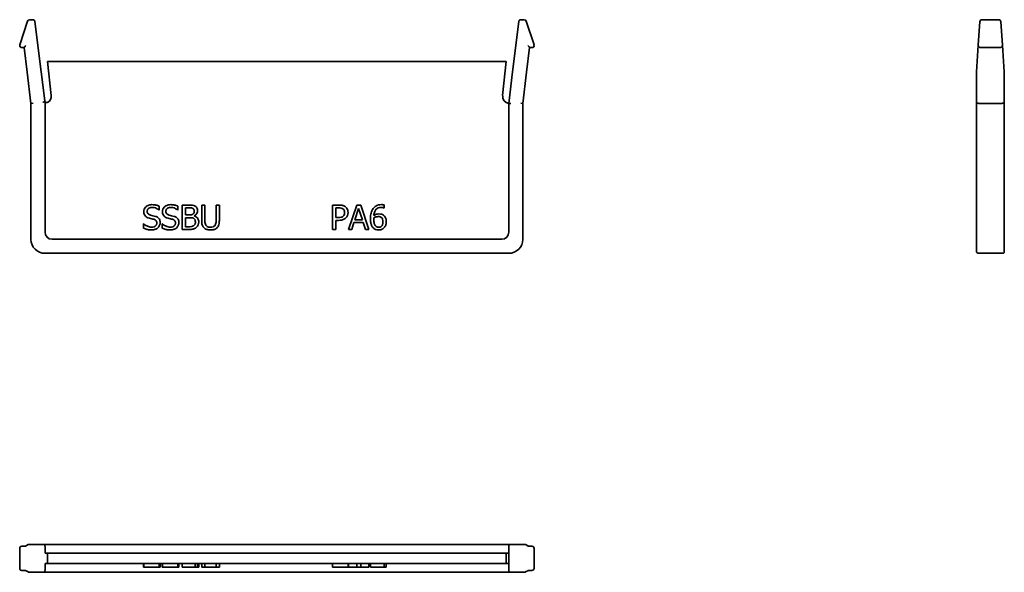
# Model space of a CAD drawing. Units: millimetres. Extents: x 61 to 203, y 94 to 174.
import ezdxf

# ---------------------------------------------------------------- set-up
doc = ezdxf.new("R2010")
doc.units = ezdxf.units.MM
doc.layers.add('Visible Edges(DIN)', color=7, linetype='Continuous', lineweight=35)

msp = doc.modelspace()

# ---------------------------------------------------------------- linework, layer by layer
at = {"layer": 'Visible Edges(DIN)'}
for p, q in [((62.48, 173.35), (61.37, 169.95)), ((63.25, 173.55), (62.76, 173.55)), ((64.43, 166.08), (63.55, 173.29)), ((132.94, 173.29), (132.05, 166.08)), ((133.73, 173.55), (133.23, 173.55)), ((135.12, 169.95), (134.01, 173.35)), ((199.08, 173.28), (198.84, 169.88)), ((201.77, 173.55), (199.38, 173.55)), ((202.3, 169.88), (202.07, 173.28)), ((61.66, 169.55), (61.99, 169.55)), ((61.99, 169.56), (62.43, 166.01)), ((134.06, 166.01), (134.49, 169.56)), ((134.49, 169.55), (134.83, 169.55)), ((198.84, 169.88), (198.57, 166.07)), ((199.14, 169.55), (202, 169.55)), ((202.57, 166.07), (202.3, 169.88)), ((131.14, 167.55), (65.35, 167.55)), ((65.35, 167.55), (65.86, 162.66)), ((130.62, 162.66), (131.14, 167.55)), ((62.43, 166.01), (62.97, 161.56)), ((64.94, 161.93), (64.43, 166.08)), ((132.05, 166.08), (131.5, 161.56)), ((133.51, 161.56), (134.06, 166.01)), ((198.57, 166.04), (198.57, 161.58)), ((202.57, 161.58), (202.57, 166.04)), ((62.97, 161.56), (63.27, 161.58)), ((62.97, 161.56), (62.97, 142.05)), ((64.99, 143.07), (64.99, 161.8)), ((131.5, 161.56), (131.5, 143.07)), ((131.5, 161.56), (131.8, 161.54)), ((133.51, 161.56), (133.21, 161.58)), ((133.51, 142.05), (133.51, 161.56)), ((198.57, 161.58), (198.57, 142.05)), ((198.87, 161.56), (202.27, 161.56)), ((202.57, 142.05), (202.57, 161.58)), ((85.59, 146.97), (84.66, 146.97)), ((84.66, 146.97), (84.66, 143.47)), ((87.92, 146.97), (87.46, 146.97)), ((87.46, 146.97), (87.46, 144.78)), ((87.92, 144.78), (87.92, 146.97)), ((89.99, 146.97), (89.53, 146.97)), ((89.53, 146.97), (89.53, 144.77)), ((89.99, 144.78), (89.99, 146.97)), ((106.23, 146.97), (106.23, 143.47)), ((107.11, 146.97), (106.23, 146.97)), ((109.69, 146.97), (108.51, 143.47)), ((110.26, 146.97), (109.69, 146.97)), ((111.44, 143.47), (110.26, 146.97)), ((113.63, 146.53), (113.63, 146.99)), ((81.34, 146.25), (81.37, 146.25)), ((81.37, 146.25), (81.37, 146.8)), ((84.02, 146.25), (84.05, 146.25)), ((84.05, 146.25), (84.05, 146.8)), ((85.13, 145.55), (85.13, 146.57)), ((85.13, 146.57), (85.57, 146.57)), ((85.66, 145.55), (85.13, 145.55)), ((106.7, 146.57), (107.08, 146.57)), ((106.7, 145.17), (106.7, 146.57)), ((109.43, 144.84), (109.97, 146.49)), ((109.97, 146.49), (110.51, 144.84)), ((113.61, 146.53), (113.63, 146.53)), ((79.13, 144.26), (79.13, 143.68)), ((79.16, 144.26), (79.13, 144.26)), ((81.81, 144.26), (81.81, 143.68)), ((81.84, 144.26), (81.81, 144.26)), ((85.13, 143.87), (85.13, 145.16)), ((85.13, 145.16), (85.66, 145.16)), ((86.38, 145.41), (86.38, 145.43)), ((107.02, 145.17), (106.7, 145.17)), ((106.7, 143.47), (106.7, 144.77)), ((106.7, 144.77), (107.09, 144.77)), ((108.98, 143.47), (109.3, 144.45)), ((109.3, 144.45), (110.63, 144.45)), ((110.51, 144.84), (109.43, 144.84)), ((110.63, 144.45), (110.95, 143.47)), ((84.66, 143.47), (85.67, 143.47)), ((85.51, 143.87), (85.13, 143.87)), ((106.23, 143.47), (106.7, 143.47)), ((108.51, 143.47), (108.98, 143.47)), ((110.95, 143.47), (111.44, 143.47)), ((130.5, 142.07), (65.99, 142.07)), ((198.57, 140.35), (198.57, 142.05)), ((202.57, 142.05), (202.57, 140.35)), ((64.97, 140.05), (131.51, 140.05)), ((202.27, 140.05), (198.87, 140.05)), ((61.36, 94.87), (61.36, 97.74)), ((61.66, 98.04), (62.24, 98.04)), ((62.18, 98.04), (62.58, 98.27)), ((64.14, 98.31), (62.73, 98.31)), ((64.65, 98.31), (64.14, 98.31)), ((64.69, 98.31), (64.65, 98.31)), ((65.99, 98.31), (64.69, 98.31)), ((64.99, 97.06), (64.99, 98.01)), ((130.5, 98.31), (65.99, 98.31)), ((131.8, 98.31), (130.5, 98.31)), ((131.5, 98.01), (131.5, 97.06)), ((132.35, 98.31), (131.8, 98.31)), ((133.76, 98.31), (132.35, 98.31)), ((133.91, 98.27), (134.31, 98.04)), ((134.25, 98.04), (134.83, 98.04)), ((135.13, 94.87), (135.13, 97.74)), ((65.35, 97.06), (64.99, 97.06)), ((65.35, 97.06), (131.14, 97.06)), ((65.35, 95.56), (65.35, 97.06)), ((131.14, 97.06), (131.5, 97.06)), ((131.14, 95.56), (131.14, 97.06)), ((131.5, 95.56), (131.5, 97.06)), ((64.99, 95.56), (65.35, 95.56)), ((64.99, 95.56), (64.99, 94.61)), ((131.14, 95.56), (65.35, 95.56)), ((79.13, 95.56), (79.13, 95.06)), ((79.16, 95.06), (79.13, 95.06)), ((79.16, 95.56), (79.16, 95.06)), ((81.37, 95.56), (81.37, 95.06)), ((81.51, 95.56), (81.51, 95.06)), ((81.81, 95.56), (81.81, 95.06)), ((81.84, 95.06), (81.81, 95.06)), ((81.84, 95.56), (81.84, 95.06)), ((84.05, 95.56), (84.05, 95.06)), ((84.19, 95.56), (84.19, 95.06)), ((84.66, 95.56), (84.66, 95.06)), ((85.59, 95.06), (84.66, 95.06)), ((86.51, 95.56), (86.51, 95.06)), ((86.87, 95.56), (86.87, 95.06)), ((87.04, 95.56), (87.04, 95.06)), ((87.46, 95.56), (87.46, 95.06)), ((87.92, 95.06), (87.46, 95.06)), ((87.92, 95.56), (87.92, 95.06)), ((89.53, 95.56), (89.53, 95.06)), ((89.99, 95.06), (89.53, 95.06)), ((89.99, 95.56), (89.99, 95.06)), ((106.23, 95.56), (106.23, 95.06)), ((107.11, 95.06), (106.23, 95.06)), ((108.45, 95.56), (108.45, 95.06)), ((108.51, 95.56), (108.51, 95.06)), ((109.69, 95.06), (108.51, 95.06)), ((109.69, 95.56), (109.69, 95.06)), ((110.26, 95.06), (109.69, 95.06)), ((110.26, 95.56), (110.26, 95.06)), ((111.44, 95.06), (110.26, 95.06)), ((111.44, 95.56), (111.44, 95.06)), ((111.66, 95.56), (111.66, 95.06)), ((113.63, 95.56), (113.63, 95.06)), ((113.93, 95.56), (113.93, 95.06)), ((131.5, 95.56), (131.14, 95.56)), ((131.5, 95.56), (131.5, 94.61)), ((62.24, 94.57), (61.66, 94.57)), ((62.58, 94.35), (62.18, 94.57)), ((62.73, 94.31), (64.14, 94.31)), ((64.14, 94.31), (64.65, 94.31)), ((64.65, 94.31), (64.69, 94.31)), ((64.69, 94.31), (65.99, 94.31)), ((65.99, 94.31), (130.5, 94.31)), ((130.5, 94.31), (131.8, 94.31)), ((131.8, 94.31), (132.35, 94.31)), ((132.35, 94.31), (133.76, 94.31)), ((134.31, 94.57), (133.91, 94.35)), ((134.83, 94.57), (134.25, 94.57))]:
    msp.add_line(p, q, dxfattribs=at)
for centre, radius, start, end in [((62.76, 173.25), 0.3, 90, 162), ((63.25, 173.25), 0.3, 7, 90), ((133.23, 173.25), 0.3, 90, 173), ((133.73, 173.25), 0.3, 18, 90), ((199.38, 173.25), 0.3, 90, 176), ((201.77, 173.25), 0.3, 4, 90), ((61.66, 169.85), 0.3, 162, 270), ((134.83, 169.85), 0.3, 270, 18), ((199.14, 169.85), 0.3, 176, 270), ((202, 169.85), 0.3, 270, 4), ((198.87, 166.04), 0.3, 176, 180), ((202.27, 166.04), 0.3, 0, 4), ((64.87, 162.55), 1, 302.3769, 6), ((131.62, 162.55), 1, 174, 263), ((65.24, 161.96), 0.3, 187, 212.5163), ((65.24, 161.96), 0.3, 212.5163, 302.3769), ((65.99, 143.07), 1, 180, 270), ((130.5, 143.07), 1, 270, 0), ((64.97, 142.05), 2, 180, 270), ((131.51, 142.05), 2, 270, 0), ((198.87, 140.35), 0.3, 180, 270), ((202.27, 140.35), 0.3, 270, 0), ((61.66, 97.74), 0.3, 90, 180), ((62.73, 98.01), 0.3, 90, 119.6619), ((131.8, 98.01), 0.3, 90, 180), ((133.76, 98.01), 0.3, 60.3381, 90), ((134.83, 97.74), 0.3, 0, 90), ((61.66, 94.87), 0.3, 180, 270), ((134.83, 94.87), 0.3, 270, 0), ((62.73, 94.61), 0.3, 240.3381, 270), ((131.8, 94.61), 0.3, 180, 270), ((133.76, 94.61), 0.3, 270, 299.6619)]:
    msp.add_arc(centre, radius, start, end, dxfattribs=at)
for centre, major_axis, ratio, start_param, end_param in [((62.26, 169.85), (-0.265, -0.3), 0.034661, 4.673232, 6.252529), ((134.23, 169.85), (0.265, -0.3), 0.034661, 0.030656, 1.609954), ((198.87, 161.58), (-0.3, 0), 0.061163, 0, 1.570796), ((202.27, 161.58), (0.3, 0), 0.061163, 4.712389, 6.283185), ((62.26, 97.74), (0.077, -0.292), 0.868633, 2.845707, 2.91552), ((134.23, 97.74), (-0.077, -0.292), 0.868633, 3.367665, 3.437479), ((62.26, 94.87), (0.077, 0.292), 0.868633, 3.367665, 3.437479), ((134.23, 94.87), (-0.077, 0.292), 0.868633, 2.845707, 2.91552)]:
    msp.add_ellipse(centre, major_axis=major_axis, ratio=ratio, start_param=start_param, end_param=end_param, dxfattribs=at)
for points, knots in [([(64.69, 161.73), (64.69, 161.73), (64.69, 161.73), (64.71, 161.74), (64.73, 161.74), (64.77, 161.75), (64.79, 161.75), (64.85, 161.77), (64.88, 161.77), (64.93, 161.79), (64.95, 161.79), (64.98, 161.8), (64.99, 161.8), (64.99, 161.8)], [-0.00032578, -0.00032578, -0.00032578, -0.00032578, 0, 0, 0.00637334, 0.00637334, 0.01273869, 0.01273869, 0.02475035, 0.02475035, 0.03629384, 0.03629384, 0.04757039, 0.04757039, 0.04757039, 0.04757039]), ([(80.33, 147.03), (80.23, 147.03), (80.13, 147.02), (79.94, 146.98), (79.85, 146.96), (79.6, 146.84), (79.48, 146.75), (79.33, 146.59), (79.27, 146.5), (79.18, 146.27), (79.16, 146.15), (79.16, 146.03)], [-0.136974, -0.136974, -0.136974, -0.136974, -0.1192671, -0.1192671, -0.1028862, -0.1028862, -0.0718104, -0.0718104, -0.0371459, -0.0371459, 0, 0, 0, 0]), ([(81.37, 146.8), (81.22, 146.88), (81.06, 146.94), (80.78, 147), (80.59, 147.03), (80.33, 147.03)], [-0.1930716, -0.1930716, -0.1930716, -0.1930716, -0.0772084, -0.0772084, 0, 0, 0, 0]), ([(83.01, 147.03), (82.91, 147.03), (82.81, 147.02), (82.62, 146.98), (82.53, 146.96), (82.28, 146.84), (82.17, 146.75), (82.01, 146.59), (81.95, 146.5), (81.86, 146.27), (81.84, 146.15), (81.84, 146.03)], [-0.136974, -0.136974, -0.136974, -0.136974, -0.1192671, -0.1192671, -0.1028862, -0.1028862, -0.0718104, -0.0718104, -0.0371459, -0.0371459, 0, 0, 0, 0]), ([(84.05, 146.8), (83.9, 146.88), (83.74, 146.94), (83.46, 147), (83.27, 147.03), (83.01, 147.03)], [-0.1930716, -0.1930716, -0.1930716, -0.1930716, -0.0772084, -0.0772084, 0, 0, 0, 0]), ([(86.51, 146.83), (86.4, 146.89), (86.28, 146.93), (85.97, 146.97), (85.78, 146.97), (85.59, 146.97)], [-0.09449697, -0.09449697, -0.09449697, -0.09449697, -0.05621056, -0.05621056, 0, 0, 0, 0]), ([(108.03, 146.75), (107.91, 146.83), (107.78, 146.89), (107.53, 146.94), (107.36, 146.97), (107.11, 146.97)], [-0.1655537, -0.1655537, -0.1655537, -0.1655537, -0.0749406, -0.0749406, 0, 0, 0, 0]), ([(113.23, 147.03), (113.09, 147.03), (112.94, 147.02), (112.64, 146.94), (112.52, 146.88), (112.28, 146.73), (112.15, 146.61), (112.05, 146.47)], [-0.1142225, -0.1142225, -0.1142225, -0.1142225, -0.0851649, -0.0851649, -0.0527355, -0.0527355, 0, 0, 0, 0]), ([(113.63, 146.99), (113.57, 147), (113.51, 147.02), (113.41, 147.03), (113.34, 147.03), (113.23, 147.03)], [-0.08485258, -0.08485258, -0.08485258, -0.08485258, -0.03248798, -0.03248798, 0, 0, 0, 0]), ([(79.16, 146.03), (79.16, 145.84), (79.19, 145.73), (79.26, 145.57), (79.31, 145.48), (79.38, 145.4)], [-0.05124557, -0.05124557, -0.05124557, -0.05124557, -0.03218898, -0.03218898, 0, 0, 0, 0]), ([(79.64, 146.08), (79.64, 146.11), (79.64, 146.15), (79.66, 146.22), (79.67, 146.25), (79.71, 146.34), (79.74, 146.39), (79.84, 146.48), (79.91, 146.53), (80.12, 146.61), (80.24, 146.63), (80.36, 146.63)], [-0.1257801, -0.1257801, -0.1257801, -0.1257801, -0.110251, -0.110251, -0.0954774, -0.0954774, -0.0674747, -0.0674747, -0.0367094, -0.0367094, 0, 0, 0, 0]), ([(80.1, 145.53), (80.03, 145.55), (79.97, 145.57), (79.86, 145.63), (79.82, 145.67), (79.74, 145.74), (79.71, 145.79), (79.65, 145.92), (79.64, 146), (79.64, 146.08)], [-0.1047204, -0.1047204, -0.1047204, -0.1047204, -0.0728954, -0.0728954, -0.044779, -0.044779, -0.0229229, -0.0229229, 0, 0, 0, 0]), ([(80.81, 145.35), (80.7, 145.38), (80.57, 145.42), (80.42, 145.45), (80.25, 145.49), (80.1, 145.53)], [-0.1817516, -0.1817516, -0.1817516, -0.1817516, -0.0460649, -0.0460649, 0, 0, 0, 0]), ([(80.36, 146.63), (80.46, 146.63), (80.56, 146.62), (80.78, 146.57), (80.87, 146.53), (81.08, 146.44), (81.22, 146.36), (81.34, 146.25)], [-0.08274524, -0.08274524, -0.08274524, -0.08274524, -0.06752404, -0.06752404, -0.04786165, -0.04786165, 0, 0, 0, 0]), ([(81.84, 146.03), (81.84, 145.84), (81.87, 145.73), (81.94, 145.57), (81.99, 145.48), (82.06, 145.4)], [-0.05124557, -0.05124557, -0.05124557, -0.05124557, -0.03218898, -0.03218898, 0, 0, 0, 0]), ([(82.32, 146.08), (82.32, 146.11), (82.32, 146.15), (82.34, 146.22), (82.35, 146.25), (82.39, 146.34), (82.42, 146.39), (82.52, 146.48), (82.59, 146.53), (82.8, 146.61), (82.92, 146.63), (83.04, 146.63)], [-0.1257801, -0.1257801, -0.1257801, -0.1257801, -0.110251, -0.110251, -0.0954774, -0.0954774, -0.0674747, -0.0674747, -0.0367094, -0.0367094, 0, 0, 0, 0]), ([(82.78, 145.53), (82.71, 145.55), (82.65, 145.57), (82.54, 145.63), (82.5, 145.67), (82.42, 145.74), (82.39, 145.79), (82.33, 145.92), (82.32, 146), (82.32, 146.08)], [-0.1047204, -0.1047204, -0.1047204, -0.1047204, -0.0728954, -0.0728954, -0.044779, -0.044779, -0.0229229, -0.0229229, 0, 0, 0, 0]), ([(83.5, 145.35), (83.38, 145.38), (83.25, 145.42), (83.1, 145.45), (82.93, 145.49), (82.78, 145.53)], [-0.1817516, -0.1817516, -0.1817516, -0.1817516, -0.0460649, -0.0460649, 0, 0, 0, 0]), ([(83.04, 146.63), (83.14, 146.63), (83.24, 146.62), (83.46, 146.57), (83.56, 146.53), (83.76, 146.44), (83.9, 146.36), (84.02, 146.25)], [-0.08274524, -0.08274524, -0.08274524, -0.08274524, -0.06752404, -0.06752404, -0.04786165, -0.04786165, 0, 0, 0, 0]), ([(85.57, 146.57), (85.71, 146.57), (85.84, 146.57), (86.06, 146.55), (86.14, 146.52), (86.21, 146.48)], [-0.06514351, -0.06514351, -0.06514351, -0.06514351, -0.0249285, -0.0249285, 0, 0, 0, 0]), ([(86.19, 145.66), (86.1, 145.6), (86.03, 145.58), (85.9, 145.55), (85.79, 145.55), (85.66, 145.55)], [-0.0647943, -0.0647943, -0.0647943, -0.0647943, -0.03932933, -0.03932933, 0, 0, 0, 0]), ([(86.39, 146.12), (86.39, 146.04), (86.38, 145.97), (86.35, 145.84), (86.32, 145.8), (86.27, 145.73), (86.24, 145.69), (86.19, 145.66)], [-0.03707316, -0.03707316, -0.03707316, -0.03707316, -0.02562465, -0.02562465, -0.0155977, -0.0155977, 0, 0, 0, 0]), ([(86.21, 146.48), (86.24, 146.46), (86.27, 146.44), (86.32, 146.38), (86.34, 146.35), (86.38, 146.26), (86.39, 146.19), (86.39, 146.12)], [-0.03700356, -0.03700356, -0.03700356, -0.03700356, -0.02961427, -0.02961427, -0.0209698, -0.0209698, 0, 0, 0, 0]), ([(86.38, 145.43), (86.48, 145.48), (86.57, 145.54), (86.7, 145.68), (86.77, 145.76), (86.85, 145.97), (86.87, 146.07), (86.87, 146.18)], [-0.1183132, -0.1183132, -0.1183132, -0.1183132, -0.0676472, -0.0676472, -0.0322253, -0.0322253, 0, 0, 0, 0]), ([(86.87, 146.18), (86.87, 146.28), (86.86, 146.38), (86.79, 146.57), (86.75, 146.63), (86.66, 146.73), (86.59, 146.79), (86.51, 146.83)], [-0.05105591, -0.05105591, -0.05105591, -0.05105591, -0.03941331, -0.03941331, -0.02684923, -0.02684923, 0, 0, 0, 0]), ([(107.08, 146.57), (107.18, 146.57), (107.34, 146.56), (107.56, 146.51), (107.64, 146.48), (107.71, 146.43)], [-0.06607956, -0.06607956, -0.06607956, -0.06607956, -0.02541239, -0.02541239, 0, 0, 0, 0]), ([(107.71, 146.43), (107.75, 146.4), (107.79, 146.37), (107.86, 146.28), (107.89, 146.24), (107.95, 146.1), (107.96, 146), (107.96, 145.9)], [-0.06202761, -0.06202761, -0.06202761, -0.06202761, -0.04566983, -0.04566983, -0.02952253, -0.02952253, 0, 0, 0, 0]), ([(107.96, 145.9), (107.96, 145.76), (107.93, 145.66), (107.87, 145.51), (107.82, 145.44), (107.76, 145.38)], [-0.04781316, -0.04781316, -0.04781316, -0.04781316, -0.02617004, -0.02617004, 0, 0, 0, 0]), ([(108.45, 145.91), (108.45, 146.02), (108.43, 146.13), (108.39, 146.3), (108.36, 146.38), (108.22, 146.59), (108.13, 146.68), (108.03, 146.75)], [-0.1251652, -0.1251652, -0.1251652, -0.1251652, -0.0734303, -0.0734303, -0.0384986, -0.0384986, 0, 0, 0, 0]), ([(108.14, 145.14), (108.19, 145.18), (108.23, 145.24), (108.31, 145.35), (108.34, 145.42), (108.41, 145.59), (108.45, 145.73), (108.45, 145.91)], [-0.1238658, -0.1238658, -0.1238658, -0.1238658, -0.0901991, -0.0901991, -0.0551657, -0.0551657, 0, 0, 0, 0]), ([(112.05, 146.47), (111.91, 146.28), (111.82, 146.06), (111.71, 145.65), (111.66, 145.39), (111.66, 145.01)], [-0.2582946, -0.2582946, -0.2582946, -0.2582946, -0.1138392, -0.1138392, 0, 0, 0, 0]), ([(112.15, 145.46), (112.16, 145.66), (112.2, 145.87), (112.35, 146.2), (112.43, 146.3), (112.58, 146.45), (112.68, 146.51), (112.91, 146.61), (113.04, 146.63), (113.17, 146.63)], [-0.1479523, -0.1479523, -0.1479523, -0.1479523, -0.1063745, -0.1063745, -0.0742625, -0.0742625, -0.0400444, -0.0400444, 0, 0, 0, 0]), ([(112.88, 145.7), (112.74, 145.7), (112.61, 145.69), (112.43, 145.62), (112.3, 145.57), (112.15, 145.46)], [-0.1762315, -0.1762315, -0.1762315, -0.1762315, -0.0577407, -0.0577407, 0, 0, 0, 0]), ([(113.55, 145.5), (113.46, 145.57), (113.35, 145.63), (113.17, 145.68), (113.06, 145.7), (112.88, 145.7)], [-0.1493717, -0.1493717, -0.1493717, -0.1493717, -0.0542074, -0.0542074, 0, 0, 0, 0]), ([(113.17, 146.63), (113.3, 146.63), (113.39, 146.61), (113.49, 146.58), (113.56, 146.56), (113.61, 146.53)], [-0.0266946, -0.0266946, -0.0266946, -0.0266946, -0.01713393, -0.01713393, 0, 0, 0, 0]), ([(113.93, 144.6), (113.93, 144.72), (113.92, 144.84), (113.86, 145.1), (113.81, 145.19), (113.72, 145.34), (113.65, 145.43), (113.55, 145.5)], [-0.06691423, -0.06691423, -0.06691423, -0.06691423, -0.05292249, -0.05292249, -0.03525226, -0.03525226, 0, 0, 0, 0]), ([(80.24, 143.81), (80.05, 143.81), (79.86, 143.86), (79.56, 143.98), (79.37, 144.07), (79.16, 144.26)], [-0.2053532, -0.2053532, -0.2053532, -0.2053532, -0.0832193, -0.0832193, 0, 0, 0, 0]), ([(79.38, 145.4), (79.46, 145.32), (79.54, 145.26), (79.68, 145.18), (79.79, 145.13), (79.96, 145.09)], [-0.1593699, -0.1593699, -0.1593699, -0.1593699, -0.053474, -0.053474, 0, 0, 0, 0]), ([(79.96, 145.09), (80.07, 145.06), (80.19, 145.03), (80.4, 144.98), (80.5, 144.96), (80.59, 144.93)], [-0.06352799, -0.06352799, -0.06352799, -0.06352799, -0.03061272, -0.03061272, 0, 0, 0, 0]), ([(81.02, 144.39), (81.02, 144.35), (81.02, 144.31), (81, 144.23), (80.99, 144.19), (80.94, 144.09), (80.9, 144.04), (80.8, 143.95), (80.74, 143.9), (80.51, 143.82), (80.38, 143.81), (80.24, 143.81)], [-0.1477455, -0.1477455, -0.1477455, -0.1477455, -0.1261394, -0.1261394, -0.1057812, -0.1057812, -0.0709113, -0.0709113, -0.0391386, -0.0391386, 0, 0, 0, 0]), ([(80.59, 144.93), (80.65, 144.91), (80.71, 144.89), (80.81, 144.84), (80.86, 144.8), (80.92, 144.74), (80.96, 144.69), (81.01, 144.55), (81.02, 144.47), (81.02, 144.39)], [-0.1053931, -0.1053931, -0.1053931, -0.1053931, -0.0730864, -0.0730864, -0.0454101, -0.0454101, -0.0233394, -0.0233394, 0, 0, 0, 0]), ([(81.51, 144.47), (81.51, 144.55), (81.5, 144.63), (81.46, 144.79), (81.44, 144.86), (81.34, 145.04), (81.26, 145.11), (81.09, 145.25), (80.95, 145.31), (80.81, 145.35)], [-0.09387274, -0.09387274, -0.09387274, -0.09387274, -0.07915983, -0.07915983, -0.06556207, -0.06556207, -0.04302382, -0.04302382, 0, 0, 0, 0]), ([(81.19, 143.72), (81.24, 143.77), (81.29, 143.83), (81.37, 143.94), (81.4, 144.01), (81.48, 144.2), (81.51, 144.33), (81.51, 144.47)], [-0.0840005, -0.0840005, -0.0840005, -0.0840005, -0.06260327, -0.06260327, -0.04061365, -0.04061365, 0, 0, 0, 0]), ([(82.93, 143.81), (82.73, 143.81), (82.54, 143.86), (82.24, 143.98), (82.05, 144.07), (81.84, 144.26)], [-0.2053532, -0.2053532, -0.2053532, -0.2053532, -0.0832193, -0.0832193, 0, 0, 0, 0]), ([(82.06, 145.4), (82.14, 145.32), (82.22, 145.26), (82.36, 145.18), (82.47, 145.13), (82.64, 145.09)], [-0.1593699, -0.1593699, -0.1593699, -0.1593699, -0.053474, -0.053474, 0, 0, 0, 0]), ([(82.64, 145.09), (82.75, 145.06), (82.87, 145.03), (83.08, 144.98), (83.18, 144.96), (83.27, 144.93)], [-0.06352799, -0.06352799, -0.06352799, -0.06352799, -0.03061272, -0.03061272, 0, 0, 0, 0]), ([(83.71, 144.39), (83.71, 144.35), (83.7, 144.31), (83.68, 144.23), (83.67, 144.19), (83.62, 144.09), (83.58, 144.04), (83.48, 143.95), (83.42, 143.9), (83.19, 143.82), (83.06, 143.81), (82.93, 143.81)], [-0.1477455, -0.1477455, -0.1477455, -0.1477455, -0.1261394, -0.1261394, -0.1057812, -0.1057812, -0.0709113, -0.0709113, -0.0391386, -0.0391386, 0, 0, 0, 0]), ([(83.27, 144.93), (83.33, 144.91), (83.39, 144.89), (83.49, 144.84), (83.54, 144.8), (83.6, 144.74), (83.64, 144.69), (83.69, 144.55), (83.71, 144.47), (83.71, 144.39)], [-0.1053931, -0.1053931, -0.1053931, -0.1053931, -0.0730864, -0.0730864, -0.0454101, -0.0454101, -0.0233394, -0.0233394, 0, 0, 0, 0]), ([(84.19, 144.47), (84.19, 144.55), (84.18, 144.63), (84.14, 144.79), (84.12, 144.86), (84.02, 145.04), (83.94, 145.11), (83.77, 145.25), (83.63, 145.31), (83.5, 145.35)], [-0.09387274, -0.09387274, -0.09387274, -0.09387274, -0.07915983, -0.07915983, -0.06556207, -0.06556207, -0.04302382, -0.04302382, 0, 0, 0, 0]), ([(83.87, 143.72), (83.92, 143.77), (83.97, 143.83), (84.05, 143.94), (84.08, 144.01), (84.16, 144.2), (84.19, 144.33), (84.19, 144.47)], [-0.0840005, -0.0840005, -0.0840005, -0.0840005, -0.06260327, -0.06260327, -0.04061365, -0.04061365, 0, 0, 0, 0]), ([(85.66, 145.16), (85.88, 145.16), (85.98, 145.15), (86.11, 145.13), (86.19, 145.11), (86.27, 145.07)], [-0.03943858, -0.03943858, -0.03943858, -0.03943858, -0.02556319, -0.02556319, 0, 0, 0, 0]), ([(86.27, 145.07), (86.32, 145.04), (86.37, 145.01), (86.47, 144.91), (86.49, 144.87), (86.54, 144.74), (86.55, 144.63), (86.55, 144.52)], [-0.05349263, -0.05349263, -0.05349263, -0.05349263, -0.0442247, -0.0442247, -0.0332669, -0.0332669, 0, 0, 0, 0]), ([(86.55, 144.52), (86.55, 144.46), (86.55, 144.4), (86.52, 144.27), (86.5, 144.23), (86.43, 144.12), (86.37, 144.06), (86.3, 144.01)], [-0.05296706, -0.05296706, -0.05296706, -0.05296706, -0.03876129, -0.03876129, -0.02474698, -0.02474698, 0, 0, 0, 0]), ([(87.04, 144.54), (87.04, 144.63), (87.03, 144.72), (86.99, 144.88), (86.96, 144.95), (86.88, 145.1), (86.81, 145.18), (86.62, 145.33), (86.5, 145.38), (86.38, 145.41)], [-0.1334322, -0.1334322, -0.1334322, -0.1334322, -0.101737, -0.101737, -0.0725537, -0.0725537, -0.037575, -0.037575, 0, 0, 0, 0]), ([(86.67, 143.75), (86.74, 143.8), (86.79, 143.86), (86.88, 143.98), (86.93, 144.06), (87.02, 144.27), (87.04, 144.41), (87.04, 144.54)], [-0.09922515, -0.09922515, -0.09922515, -0.09922515, -0.06879167, -0.06879167, -0.04149793, -0.04149793, 0, 0, 0, 0]), ([(87.46, 144.78), (87.46, 144.37), (87.53, 144.15), (87.62, 143.92), (87.7, 143.81), (87.79, 143.72)], [-0.07407033, -0.07407033, -0.07407033, -0.07407033, -0.04037037, -0.04037037, 0, 0, 0, 0]), ([(88.07, 144.08), (88.01, 144.17), (87.97, 144.27), (87.94, 144.43), (87.92, 144.56), (87.92, 144.78)], [-0.1972312, -0.1972312, -0.1972312, -0.1972312, -0.0688359, -0.0688359, 0, 0, 0, 0]), ([(88.72, 143.79), (88.63, 143.79), (88.54, 143.8), (88.4, 143.84), (88.31, 143.86), (88.17, 143.96), (88.12, 144.01), (88.07, 144.08)], [-0.09321812, -0.09321812, -0.09321812, -0.09321812, -0.05246906, -0.05246906, -0.02323014, -0.02323014, 0, 0, 0, 0]), ([(89.37, 144.08), (89.34, 144.03), (89.31, 143.99), (89.2, 143.91), (89.14, 143.88), (88.98, 143.81), (88.85, 143.79), (88.72, 143.79)], [-0.06148842, -0.06148842, -0.06148842, -0.06148842, -0.05187671, -0.05187671, -0.0394165, -0.0394165, 0, 0, 0, 0]), ([(89.53, 144.77), (89.53, 144.55), (89.5, 144.43), (89.47, 144.26), (89.43, 144.17), (89.37, 144.08)], [-0.04999346, -0.04999346, -0.04999346, -0.04999346, -0.03171777, -0.03171777, 0, 0, 0, 0]), ([(89.66, 143.72), (89.72, 143.78), (89.77, 143.84), (89.86, 143.99), (89.89, 144.07), (89.97, 144.36), (89.99, 144.57), (89.99, 144.78)], [-0.1151431, -0.1151431, -0.1151431, -0.1151431, -0.0894245, -0.0894245, -0.0631146, -0.0631146, 0, 0, 0, 0]), ([(107.76, 145.38), (107.72, 145.34), (107.68, 145.31), (107.57, 145.24), (107.51, 145.22), (107.34, 145.18), (107.17, 145.17), (107.02, 145.17)], [-0.06789867, -0.06789867, -0.06789867, -0.06789867, -0.05945499, -0.05945499, -0.04782279, -0.04782279, 0, 0, 0, 0]), ([(107.09, 144.77), (107.45, 144.77), (107.64, 144.84), (107.89, 144.94), (108.02, 145.02), (108.14, 145.14)], [-0.08242256, -0.08242256, -0.08242256, -0.08242256, -0.04798675, -0.04798675, 0, 0, 0, 0]), ([(111.66, 145.01), (111.66, 144.83), (111.68, 144.64), (111.74, 144.27), (111.79, 144.14), (111.89, 143.92), (111.96, 143.81), (112.05, 143.71)], [-0.09928162, -0.09928162, -0.09928162, -0.09928162, -0.07080569, -0.07080569, -0.03950162, -0.03950162, 0, 0, 0, 0]), ([(112.14, 144.9), (112.14, 144.97), (112.14, 145.01), (112.14, 145.06), (112.14, 145.09), (112.15, 145.12)], [-0.01375701, -0.01375701, -0.01375701, -0.01375701, -0.00993308, -0.00993308, 0, 0, 0, 0]), ([(112.39, 143.98), (112.35, 144.02), (112.32, 144.07), (112.25, 144.19), (112.22, 144.27), (112.15, 144.49), (112.14, 144.7), (112.14, 144.9)], [-0.08794494, -0.08794494, -0.08794494, -0.08794494, -0.07723496, -0.07723496, -0.06154316, -0.06154316, 0, 0, 0, 0]), ([(112.15, 145.12), (112.28, 145.2), (112.38, 145.24), (112.56, 145.3), (112.66, 145.32), (112.77, 145.32)], [-0.05390993, -0.05390993, -0.05390993, -0.05390993, -0.032684, -0.032684, 0, 0, 0, 0]), ([(112.77, 145.32), (112.88, 145.32), (112.98, 145.3), (113.11, 145.27), (113.17, 145.23), (113.22, 145.19)], [-0.03890281, -0.03890281, -0.03890281, -0.03890281, -0.02016271, -0.02016271, 0, 0, 0, 0]), ([(113.46, 144.58), (113.46, 144.43), (113.44, 144.27), (113.35, 144.08), (113.31, 144.01), (113.2, 143.89), (113.14, 143.85), (112.99, 143.79), (112.91, 143.78), (112.82, 143.78)], [-0.1284301, -0.1284301, -0.1284301, -0.1284301, -0.0747275, -0.0747275, -0.0470472, -0.0470472, -0.0251884, -0.0251884, 0, 0, 0, 0]), ([(113.22, 145.19), (113.26, 145.16), (113.3, 145.12), (113.36, 145.03), (113.39, 144.98), (113.44, 144.84), (113.46, 144.71), (113.46, 144.58)], [-0.06265474, -0.06265474, -0.06265474, -0.06265474, -0.05157785, -0.05157785, -0.03839637, -0.03839637, 0, 0, 0, 0]), ([(113.6, 143.72), (113.66, 143.78), (113.7, 143.83), (113.78, 143.96), (113.82, 144.03), (113.88, 144.19), (113.93, 144.36), (113.93, 144.6)], [-0.1891046, -0.1891046, -0.1891046, -0.1891046, -0.1329578, -0.1329578, -0.0729973, -0.0729973, 0, 0, 0, 0]), ([(79.13, 143.68), (79.29, 143.6), (79.46, 143.54), (79.71, 143.46), (79.91, 143.41), (80.28, 143.41)], [-0.3644667, -0.3644667, -0.3644667, -0.3644667, -0.1113926, -0.1113926, 0, 0, 0, 0]), ([(80.28, 143.41), (80.47, 143.41), (80.65, 143.43), (80.88, 143.52), (81.03, 143.58), (81.19, 143.72)], [-0.2076503, -0.2076503, -0.2076503, -0.2076503, -0.0645607, -0.0645607, 0, 0, 0, 0]), ([(81.81, 143.68), (81.97, 143.6), (82.14, 143.54), (82.39, 143.46), (82.59, 143.41), (82.96, 143.41)], [-0.3644667, -0.3644667, -0.3644667, -0.3644667, -0.1113926, -0.1113926, 0, 0, 0, 0]), ([(82.96, 143.41), (83.15, 143.41), (83.33, 143.43), (83.56, 143.52), (83.71, 143.58), (83.87, 143.72)], [-0.2076503, -0.2076503, -0.2076503, -0.2076503, -0.0645607, -0.0645607, 0, 0, 0, 0]), ([(86.3, 144.01), (86.25, 143.98), (86.21, 143.96), (86.08, 143.91), (86.02, 143.9), (85.85, 143.87), (85.67, 143.87), (85.51, 143.87)], [-0.0681302, -0.0681302, -0.0681302, -0.0681302, -0.06051563, -0.06051563, -0.04969963, -0.04969963, 0, 0, 0, 0]), ([(85.67, 143.47), (85.87, 143.47), (86.08, 143.48), (86.36, 143.57), (86.51, 143.63), (86.67, 143.75)], [-0.1553263, -0.1553263, -0.1553263, -0.1553263, -0.0617901, -0.0617901, 0, 0, 0, 0]), ([(87.79, 143.72), (87.85, 143.66), (87.91, 143.62), (88.04, 143.54), (88.11, 143.5), (88.29, 143.44), (88.46, 143.4), (88.72, 143.4)], [-0.185304, -0.185304, -0.185304, -0.185304, -0.1326142, -0.1326142, -0.0782649, -0.0782649, 0, 0, 0, 0]), ([(88.72, 143.4), (89.02, 143.4), (89.2, 143.45), (89.44, 143.54), (89.55, 143.62), (89.66, 143.72)], [-0.07637679, -0.07637679, -0.07637679, -0.07637679, -0.04279104, -0.04279104, 0, 0, 0, 0]), ([(112.05, 143.71), (112.1, 143.66), (112.15, 143.61), (112.27, 143.53), (112.33, 143.5), (112.48, 143.44), (112.62, 143.4), (112.82, 143.4)], [-0.1426561, -0.1426561, -0.1426561, -0.1426561, -0.1006898, -0.1006898, -0.0593812, -0.0593812, 0, 0, 0, 0]), ([(112.82, 143.78), (112.78, 143.78), (112.74, 143.78), (112.66, 143.8), (112.61, 143.81), (112.5, 143.87), (112.44, 143.92), (112.39, 143.98)], [-0.05927778, -0.05927778, -0.05927778, -0.05927778, -0.03836443, -0.03836443, -0.02304593, -0.02304593, 0, 0, 0, 0]), ([(112.82, 143.4), (112.9, 143.4), (112.97, 143.4), (113.12, 143.43), (113.19, 143.45), (113.36, 143.52), (113.48, 143.6), (113.6, 143.72)], [-0.12482, -0.12482, -0.12482, -0.12482, -0.0884182, -0.0884182, -0.0537807, -0.0537807, 0, 0, 0, 0]), ([(64.69, 98.31), (64.69, 98.31), (64.69, 98.31), (64.71, 98.31), (64.73, 98.3), (64.77, 98.29), (64.79, 98.29), (64.85, 98.26), (64.88, 98.24), (64.93, 98.18), (64.95, 98.15), (64.98, 98.08), (64.99, 98.04), (64.99, 98.01)], [-0.04785748, -0.04785748, -0.04785748, -0.04785748, -0.04753197, -0.04753197, -0.04116377, -0.04116377, -0.03480357, -0.03480357, -0.02280161, -0.02280161, -0.01126745, -0.01126745, 0, 0, 0, 0]), ([(80.33, 95.06), (80.23, 95.06), (80.13, 95.06), (79.94, 95.06), (79.85, 95.06), (79.6, 95.06), (79.48, 95.06), (79.33, 95.06), (79.27, 95.06), (79.18, 95.06), (79.16, 95.06), (79.16, 95.06)], [-0.136974, -0.136974, -0.136974, -0.136974, -0.1192671, -0.1192671, -0.1028862, -0.1028862, -0.0718104, -0.0718104, -0.0371459, -0.0371459, 0, 0, 0, 0]), ([(81.37, 95.06), (81.22, 95.06), (81.06, 95.06), (80.78, 95.06), (80.59, 95.06), (80.33, 95.06)], [-0.1930716, -0.1930716, -0.1930716, -0.1930716, -0.0772084, -0.0772084, 0, 0, 0, 0]), ([(81.51, 95.06), (81.51, 95.06), (81.5, 95.06), (81.46, 95.06), (81.44, 95.06), (81.39, 95.06), (81.38, 95.06), (81.37, 95.06)], [-0.09387274, -0.09387274, -0.09387274, -0.09387274, -0.07915983, -0.07915983, -0.06556207, -0.06556207, -0.06255475, -0.06255475, -0.06255475, -0.06255475]), ([(83.01, 95.06), (82.91, 95.06), (82.81, 95.06), (82.62, 95.06), (82.53, 95.06), (82.28, 95.06), (82.17, 95.06), (82.01, 95.06), (81.95, 95.06), (81.86, 95.06), (81.84, 95.06), (81.84, 95.06)], [-0.136974, -0.136974, -0.136974, -0.136974, -0.1192671, -0.1192671, -0.1028862, -0.1028862, -0.0718104, -0.0718104, -0.0371459, -0.0371459, 0, 0, 0, 0]), ([(84.05, 95.06), (83.9, 95.06), (83.74, 95.06), (83.46, 95.06), (83.27, 95.06), (83.01, 95.06)], [-0.1930716, -0.1930716, -0.1930716, -0.1930716, -0.0772084, -0.0772084, 0, 0, 0, 0]), ([(84.19, 95.06), (84.19, 95.06), (84.18, 95.06), (84.14, 95.06), (84.12, 95.06), (84.07, 95.06), (84.06, 95.06), (84.05, 95.06)], [-0.09387274, -0.09387274, -0.09387274, -0.09387274, -0.07915983, -0.07915983, -0.06556207, -0.06556207, -0.06255475, -0.06255475, -0.06255475, -0.06255475]), ([(86.51, 95.06), (86.4, 95.06), (86.28, 95.06), (85.97, 95.06), (85.78, 95.06), (85.59, 95.06)], [-0.09449697, -0.09449697, -0.09449697, -0.09449697, -0.05621056, -0.05621056, 0, 0, 0, 0]), ([(86.87, 95.06), (86.87, 95.06), (86.86, 95.06), (86.79, 95.06), (86.75, 95.06), (86.66, 95.06), (86.59, 95.06), (86.51, 95.06)], [-0.05105591, -0.05105591, -0.05105591, -0.05105591, -0.03941331, -0.03941331, -0.02684923, -0.02684923, 0, 0, 0, 0]), ([(87.04, 95.06), (87.03, 95.06), (87.03, 95.06), (86.99, 95.06), (86.96, 95.06), (86.91, 95.06), (86.89, 95.06), (86.87, 95.06)], [-0.13343218, -0.13343218, -0.13343218, -0.13343218, -0.10173703, -0.10173703, -0.07255369, -0.07255369, -0.06164402, -0.06164402, -0.06164402, -0.06164402]), ([(88.07, 95.06), (88.01, 95.06), (87.97, 95.06), (87.94, 95.06), (87.93, 95.06), (87.92, 95.06)], [-0.1972312, -0.1972312, -0.1972312, -0.1972312, -0.0688359, -0.0688359, 0, 0, 0, 0]), ([(88.72, 95.06), (88.63, 95.06), (88.54, 95.06), (88.4, 95.06), (88.31, 95.06), (88.17, 95.06), (88.12, 95.06), (88.07, 95.06)], [-0.09321812, -0.09321812, -0.09321812, -0.09321812, -0.05246906, -0.05246906, -0.02323014, -0.02323014, 0, 0, 0, 0]), ([(89.37, 95.06), (89.34, 95.06), (89.31, 95.06), (89.2, 95.06), (89.14, 95.06), (88.98, 95.06), (88.85, 95.06), (88.72, 95.06)], [-0.06148842, -0.06148842, -0.06148842, -0.06148842, -0.05187671, -0.05187671, -0.0394165, -0.0394165, 0, 0, 0, 0]), ([(89.53, 95.06), (89.52, 95.06), (89.5, 95.06), (89.47, 95.06), (89.43, 95.06), (89.37, 95.06)], [-0.04999346, -0.04999346, -0.04999346, -0.04999346, -0.03171777, -0.03171777, 0, 0, 0, 0]), ([(108.03, 95.06), (107.91, 95.06), (107.78, 95.06), (107.53, 95.06), (107.36, 95.06), (107.11, 95.06)], [-0.1655537, -0.1655537, -0.1655537, -0.1655537, -0.0749406, -0.0749406, 0, 0, 0, 0]), ([(108.45, 95.06), (108.44, 95.06), (108.43, 95.06), (108.39, 95.06), (108.36, 95.06), (108.22, 95.06), (108.13, 95.06), (108.03, 95.06)], [-0.1251652, -0.1251652, -0.1251652, -0.1251652, -0.0734303, -0.0734303, -0.0384986, -0.0384986, 0, 0, 0, 0]), ([(112.05, 95.06), (111.91, 95.06), (111.82, 95.06), (111.71, 95.06), (111.68, 95.06), (111.66, 95.06)], [-0.2582946, -0.2582946, -0.2582946, -0.2582946, -0.1138392, -0.1138392, 0, 0, 0, 0]), ([(113.23, 95.06), (113.09, 95.06), (112.94, 95.06), (112.64, 95.06), (112.52, 95.06), (112.28, 95.06), (112.15, 95.06), (112.05, 95.06)], [-0.1142225, -0.1142225, -0.1142225, -0.1142225, -0.0851649, -0.0851649, -0.0527355, -0.0527355, 0, 0, 0, 0]), ([(113.63, 95.06), (113.57, 95.06), (113.51, 95.06), (113.41, 95.06), (113.34, 95.06), (113.23, 95.06)], [-0.08485258, -0.08485258, -0.08485258, -0.08485258, -0.03248798, -0.03248798, 0, 0, 0, 0]), ([(113.93, 95.06), (113.93, 95.06), (113.92, 95.06), (113.86, 95.06), (113.81, 95.06), (113.74, 95.06), (113.69, 95.06), (113.63, 95.06)], [-0.06691423, -0.06691423, -0.06691423, -0.06691423, -0.05292249, -0.05292249, -0.03525226, -0.03525226, -0.01008688, -0.01008688, -0.01008688, -0.01008688]), ([(64.69, 94.31), (64.69, 94.31), (64.69, 94.31), (64.71, 94.31), (64.73, 94.31), (64.77, 94.32), (64.79, 94.32), (64.85, 94.35), (64.88, 94.37), (64.93, 94.43), (64.95, 94.46), (64.98, 94.53), (64.99, 94.57), (64.99, 94.61)], [-0.00032578, -0.00032578, -0.00032578, -0.00032578, 0, 0, 0.00637334, 0.00637334, 0.01273869, 0.01273869, 0.02475035, 0.02475035, 0.03629384, 0.03629384, 0.04757039, 0.04757039, 0.04757039, 0.04757039])]:
    msp.add_open_spline(points, degree=3, knots=knots, dxfattribs=at)

doc.saveas('drawing.dxf')
